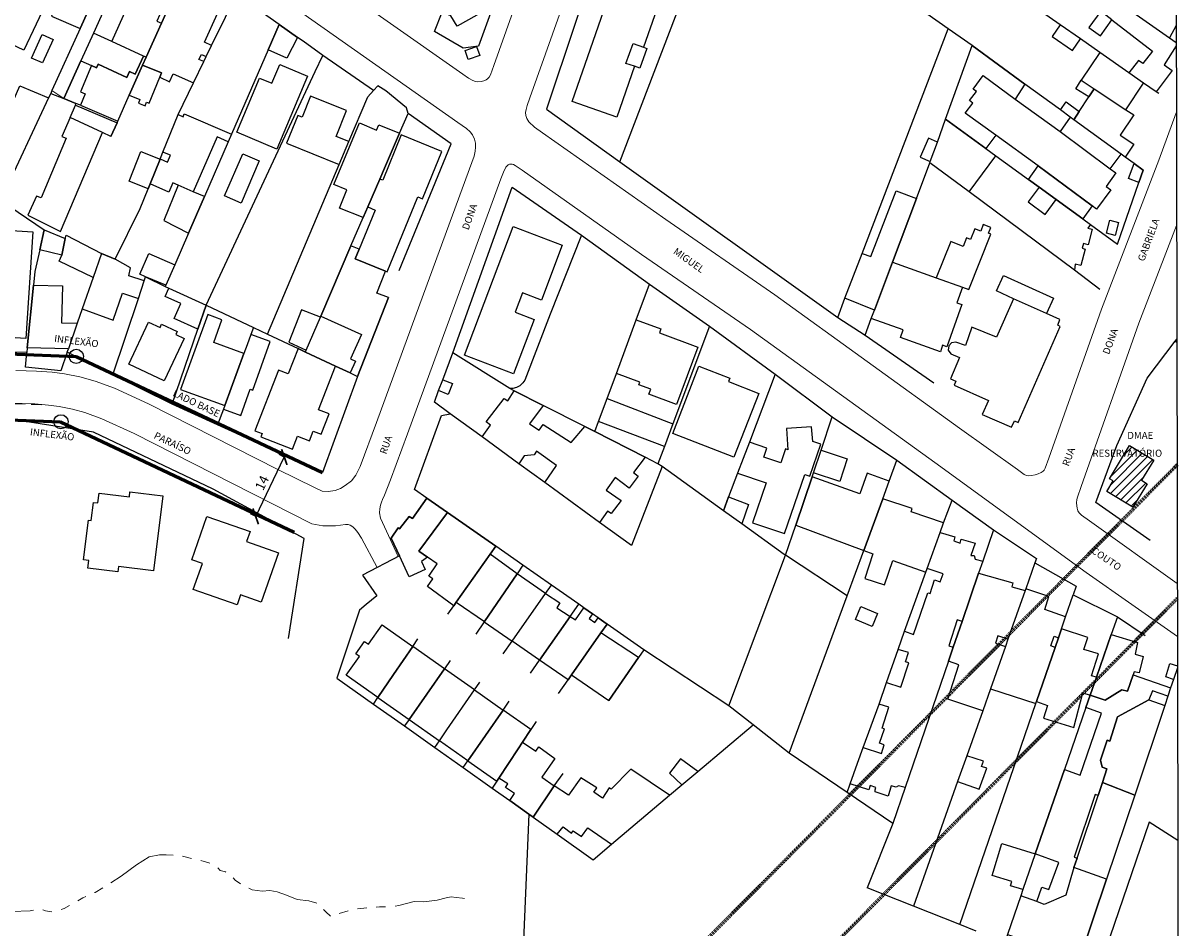
# Model space of a CAD drawing. Units: millimetres. Extents: x 275891 to 278320, y 1671525 to 1674339.
# Drawn here: x 278060 to 278306, y 1672438 to 1672630 of the extents above; entities that cross this region are included whole.
import ezdxf

# ---------------------------------------------------------------- set-up
doc = ezdxf.new("R2010")
doc.units = ezdxf.units.MM
doc.header["$MEASUREMENT"] = 0
doc.header["$PDMODE"] = 2
doc.header["$PDSIZE"] = 2
for name, pattern in [('DASHDOT2', [0.5, 0.25, -0.125, 0, -0.125]), ('DASHED2', [0.375, 0.25, -0.125]), ('Intermitente', [48, 15, -2, 2, -2, 2, -2, 2, -2, 2, -2, 15])]:
    doc.linetypes.add(name, pattern=pattern)
for name, color, linetype in [('_cotas', 7, 'Continuous'), ('_meio fio', 7, 'DASHED2'), ('_textos', 7, 'Continuous'), ('Edificacoes', 2, 'Continuous'), ('Edificacoes_Notaveis', 2, 'Continuous'), ('Edificacoes_Notaveis_Hatch', 8, 'Continuous'), ('Muro_Grade', 8, 'Continuous'), ('Topon_de_Vias', 7, 'Continuous'), ('Topon_Edif_Notaveis', 7, 'Continuous')]:
    doc.layers.add(name, color=color, linetype=linetype)
for name, color, linetype, lineweight in [('_traçado meio fio', 7, 'Continuous', 60), ('Pavimentacao_Asfaltica_S_Mfio', 10, 'Continuous', 15), ('Pavimentacao_Nao_Asfaltica_S_Mfio', 10, 'Continuous', 15), ('Rio_Intermitente', 5, 'Intermitente', 9)]:
    doc.layers.add(name, color=color, linetype=linetype, lineweight=lineweight)
doc.layers.add('Malha', color=7, linetype='Continuous', plot=False)
doc.styles.add('Arial', font='arial.ttf', dxfattribs={"height": 1.5})
doc.styles.get("Standard").update_dxf_attribs({"font": 'arial.ttf'})
doc.dimstyles.new('AEROS UPV', dxfattribs={"dimtxt": 2, "dimasz": 2.5, "dimexe": 1.25, "dimexo": 0.625, "dimtad": 1, "dimdsep": 46, "dimtxsty": 'Standard', "dimblk": 'ARCHTICK', "dimcen": 2.5, "dimadec": 0, "dimazin": 0, "dimtfac": 1, "dimtmove": 0, "dimatfit": 3, "dimfxl": 1, "dimtzin": 0, "dimarcsym": 0})

# ---------------------------------------------------------------- blocks, each defined once
blk = doc.blocks.new('_ArchTick')
at = {"color": 0, "linetype": 'Continuous', "const_width": 0.15}
blk.add_lwpolyline([(-0.5, -0.5), (0.5, 0.5)], dxfattribs=at)
blk = doc.blocks.new('*D296')
at = {"layer": '_cotas', "color": 0, "lineweight": -2, "transparency": 16777216}
for p, q in [((278109.39, 1672525.67), (278115.47, 1672538.27)), ((278115.47, 1672538.27), (278114.35, 1672538.82)), ((278109.39, 1672525.67), (278108.26, 1672526.21))]:
    blk.add_line(p, q, dxfattribs=at)
at = {"layer": 'Defpoints', "color": 0, "transparency": 16777216}
for p in [(278115.47, 1672538.27), (278115.88, 1672538.08), (278109.79, 1672525.47)]:
    blk.add_point(p, dxfattribs=at)
at = {"layer": '_cotas', "color": 0, "lineweight": -2, "transparency": 16777216, "xscale": 2.5, "yscale": 2.5, "zscale": 2.5}
for p, rotation in [((278115.47, 1672538.27), 64.21724261265557), ((278109.39, 1672525.67), 244.2172426126556)]:
    blk.add_blockref('_ArchTick', p, dxfattribs=dict(at, rotation=rotation))
at = {"layer": '_cotas', "color": 0, "transparency": 16777216, "insert": (278110.96, 1672532.68), "char_height": 2, "attachment_point": 5, "rotation": 64.2172}
blk.add_mtext('14', dxfattribs=at)

msp = doc.modelspace()

# ---------------------------------------------------------------- hatches: boundary and pattern name
at = {"layer": 'Edificacoes_Notaveis_Hatch'}
h = msp.add_hatch(dxfattribs=at)
h.set_pattern_fill('ANSI31', color=256, scale=10)
h.paths.add_polyline_path([(278298.77, 1672532.603), (278295.75, 1672527.624), (278290.2, 1672530.99), (278291.54, 1672533.198), (278290.766, 1672533.668), (278295.034, 1672540.704), (278300.152, 1672537.599), (278297.565, 1672533.334)])

# ---------------------------------------------------------------- linework, layer by layer
at = {"layer": '_meio fio', "ltscale": 10}
msp.add_lwpolyline([(278031.688, 1672550.671), (278063.93, 1672549.433)], dxfattribs=at)
at = {"layer": '_textos'}
for centre in [(278071.286, 1672559.658), (278068.023, 1672545.773)]:
    msp.add_circle(centre, 1.5, dxfattribs=at)
at = {"layer": '_traçado meio fio'}
for points in [[(278028.083, 1672561.317), (278071.286, 1672559.658)], [(278071.286, 1672559.658), (278123.569, 1672535.003)], [(278026.042, 1672547.385), (278067.896, 1672545.778)], [(278067.896, 1672545.778), (278117.597, 1672522.34)]]:
    msp.add_lwpolyline(points, dxfattribs=at)
at = {"layer": 'Defpoints', "color": 3, "linetype": 'DASHDOT2', "lineweight": 60}
for p, q in [((278305.104, 1672536.589), (277342.514, 1671565.978)), ((278305.16, 1672508.243), (277370.739, 1671566.036))]:
    msp.add_line(p, q, dxfattribs=at)
at = {"layer": 'Edificacoes', "flags": 128}
for points in [[(278189.829, 1672621.254), (278186.078, 1672610.476), (278176.595, 1672613.777), (278194.453, 1672665.081), (278203.737, 1672661.849), (278200.026, 1672651.188), (278201.413, 1672650.706), (278199.969, 1672646.557), (278199.254, 1672646.806), (278191.766, 1672625.296), (278192.492, 1672625.043), (278191.028, 1672620.837)], [(278081.857, 1672650.982), (278075.287, 1672653.77), (278066, 1672631.887), (278072.077, 1672629.308), (278072.077, 1672629.308)], [(278154.079, 1672645.18), (278159.443, 1672642.996), (278160.134, 1672642.715), (278157.761, 1672636.886), (278156.045, 1672637.585), (278155.148, 1672635.38), (278157.362, 1672634.478), (278156.392, 1672632.094), (278152.194, 1672629.778), (278150.869, 1672631.993), (278149.029, 1672632.742), (278149.47, 1672633.829), (278150.769, 1672637.027), (278153.068, 1672636.091), (278154.029, 1672638.451), (278151.727, 1672639.388)], [(278089.371, 1672630.408), (278086.141, 1672623.173), (278085.568, 1672623.428), (278078.846, 1672626.522), (278085.314, 1672641.128), (278086.131, 1672640.813), (278086.595, 1672641.86), (278089.081, 1672640.759), (278092.196, 1672639.38), (278088.411, 1672630.833)], [(278098.359, 1672622.249), (278097.328, 1672622.689), (278097.859, 1672623.78), (278098.889, 1672623.33), (278100.036, 1672625.699), (278098.544, 1672626.373), (278101.31, 1672632.494), (278099.662, 1672633.234), (278098.515, 1672633.758), (278099.638, 1672636.244), (278098.948, 1672636.556), (278093.262, 1672639.125), (278089.371, 1672630.408), (278086.141, 1672623.173), (278085.38, 1672621.469), (278089.376, 1672619.848), (278089.002, 1672618.925), (278091.116, 1672617.97), (278091.884, 1672619.669), (278096.162, 1672617.735), (278098.359, 1672622.249)], [(278291.271, 1672631.132), (278290, 1672632.12), (278288.892, 1672632.944), (278286.375, 1672629.478), (278288.82, 1672627.754)], [(278112.051, 1672624.743), (278114.408, 1672630.158), (278118.277, 1672627.401), (278116.026, 1672623.01)], [(278280.307, 1672630.082), (278278.59, 1672627.587), (278282.911, 1672624.613), (278284.605, 1672627.075)], [(278066.333, 1672626.978), (278064.087, 1672621.971), (278061.789, 1672623.002), (278064.035, 1672628.009)], [(278072.275, 1672622.45), (278074.524, 1672621.415), (278075.561, 1672620.937), (278075.917, 1672621.71), (278082.016, 1672618.903), (278082.595, 1672620.161), (278083.807, 1672619.603), (278085.568, 1672623.428), (278078.846, 1672626.522), (278074.932, 1672628.323)], [(278154.558, 1672622.674), (278153.874, 1672624.637), (278156.309, 1672625.486), (278156.993, 1672623.523)], [(278191.766, 1672625.296), (278192.492, 1672625.043), (278191.028, 1672620.837), (278189.829, 1672621.254), (278188.041, 1672621.847), (278189.543, 1672626.067)], [(278266.606, 1672606.634), (278264.527, 1672603.772), (278255.933, 1672610.014), (278261.571, 1672625.657), (278272.794, 1672617.486), (278270.744, 1672614.272), (278280.279, 1672607.396), (278290.935, 1672599.494), (278292.135, 1672598.622), (278290.051, 1672595.753), (278291.036, 1672595.034), (278288.025, 1672590.889), (278287.057, 1672591.593), (278275.604, 1672600.098)], [(278287.5, 1672616.485), (278294.263, 1672612.047), (278298.007, 1672617.699), (278294.894, 1672619.876), (278288.685, 1672624.221), (278284.761, 1672618.299)], [(278074.524, 1672621.415), (278072.185, 1672615.824), (278073.168, 1672615.413), (278072.15, 1672612.977), (278071.158, 1672613.376), (278068.63, 1672614.393), (278072.275, 1672622.45)], [(278072.15, 1672612.977), (278080.072, 1672609.579), (278082.544, 1672615.114), (278085.38, 1672621.469), (278086.141, 1672623.173), (278085.568, 1672623.428), (278083.807, 1672619.603), (278082.595, 1672620.161), (278082.016, 1672618.903), (278075.917, 1672621.71), (278075.561, 1672620.937), (278074.524, 1672621.415), (278072.185, 1672615.824), (278073.168, 1672615.413)], [(278089.002, 1672618.925), (278089.376, 1672619.848), (278085.38, 1672621.469), (278082.544, 1672615.114), (278084.774, 1672614.21), (278084.472, 1672613.465), (278085.897, 1672612.887), (278086.202, 1672613.639), (278086.765, 1672613.411)], [(278120.412, 1672619.157), (278113.899, 1672603.669), (278105.394, 1672607.245), (278110.228, 1672618.741), (278112.817, 1672617.652), (278114.496, 1672621.645)], [(278266.606, 1672606.634), (278260.115, 1672611.284), (278261.703, 1672613.407), (278260.992, 1672613.998), (278262.513, 1672615.898), (278261.831, 1672616.381), (278263.909, 1672619.34), (278270.744, 1672614.272), (278280.279, 1672607.396), (278290.935, 1672599.494), (278292.135, 1672598.622), (278290.049, 1672595.751), (278291.036, 1672595.034), (278288.025, 1672590.889), (278287.057, 1672591.593), (278275.604, 1672600.098)], [(278055.537, 1672593.501), (278050.458, 1672596.883), (278059.306, 1672617.083), (278065.411, 1672614.536)], [(278286.371, 1672614.765), (278287.5, 1672616.485), (278294.263, 1672612.047), (278295.901, 1672610.973), (278293.053, 1672606.631), (278295.946, 1672604.734), (278294.124, 1672601.957), (278293.208, 1672602.623), (278283.19, 1672609.917), (278284.344, 1672611.676)], [(278287.5, 1672616.485), (278286.371, 1672614.765), (278283.634, 1672616.47), (278284.761, 1672618.299)], [(278129.182, 1672605.282), (278126.478, 1672606.368), (278128.685, 1672611.863), (278121.029, 1672614.937), (278119.232, 1672610.463), (278118.335, 1672610.823), (278115.959, 1672604.905), (278127.131, 1672600.419), (278127.131, 1672600.419)], [(278071.115, 1672613.006), (278079.943, 1672609.289), (278078.639, 1672606.376), (278076.856, 1672607.208), (278069.988, 1672610.415)], [(278282.426, 1672610.473), (278280.336, 1672611.995), (278281.574, 1672613.694), (278284.344, 1672611.676), (278283.19, 1672609.917)], [(278076.856, 1672607.208), (278069.988, 1672610.415), (278068.207, 1672606.323), (278069.117, 1672605.973), (278063.845, 1672593.308), (278062.815, 1672593.658), (278060.994, 1672589.656), (278067.897, 1672586.205)], [(278096.136, 1672594.635), (278092.91, 1672596.005), (278091.798, 1672596.477), (278090.957, 1672594.541), (278086.968, 1672596.274), (278089.085, 1672601.542), (278089.111, 1672601.607), (278090.657, 1672600.935), (278091.274, 1672602.353), (278089.688, 1672603.042), (278092.894, 1672611.016), (278093.951, 1672610.557), (278094.229, 1672611.197), (278104.257, 1672606.839), (278103.565, 1672605.25), (278101.197, 1672606.279)], [(278133.187, 1672591.392), (278132.214, 1672589.136), (278127.195, 1672591.16), (278128.755, 1672595.028), (278126, 1672596.129), (278131.452, 1672609.224), (278135.071, 1672607.722), (278135.523, 1672608.844), (278139.944, 1672607.062), (278136.732, 1672599.613), (278135.736, 1672597.303)], [(278293.208, 1672602.623), (278283.19, 1672609.917), (278282.426, 1672610.473), (278280.279, 1672607.396), (278290.935, 1672599.494)], [(278133.187, 1672591.392), (278134.792, 1672590.736), (278131.392, 1672582.417), (278130.553, 1672580.365), (278136.968, 1672577.743), (278137.322, 1672577.598), (278143.824, 1672593.507), (278144.804, 1672593.106), (278148.912, 1672603.159), (278140.304, 1672606.678), (278136.367, 1672597.046), (278135.736, 1672597.303)], [(278254.191, 1672605.179), (278252.316, 1672606.004), (278250.547, 1672601.981), (278252.697, 1672601.036)], [(278086.968, 1672596.274), (278086.558, 1672595.254), (278082.533, 1672596.845), (278085.023, 1672603.147), (278089.085, 1672601.542)], [(278102.776, 1672593.738), (278106.643, 1672602.679), (278110.147, 1672601.164), (278106.279, 1672592.222)], [(278275.796, 1672595.588), (278273.48, 1672592.475), (278277.09, 1672589.791), (278279.435, 1672592.945), (278285.067, 1672588.855), (278286.701, 1672587.668), (278286.126, 1672586.894), (278287.106, 1672586.639), (278286.258, 1672583.379), (278285.242, 1672583.643), (278284.972, 1672582.605), (278285.596, 1672582.443), (278284.684, 1672578.94), (278283.488, 1672579.252), (278283.306, 1672577.992), (278260.935, 1672594.626), (278266.611, 1672602.259), (278273.525, 1672597.237)], [(278287.057, 1672591.593), (278285.067, 1672588.855), (278279.435, 1672592.945), (278275.796, 1672595.588), (278273.525, 1672597.237), (278275.604, 1672600.098)], [(278295.991, 1672600.597), (278297.898, 1672599.209), (278296.994, 1672596.595), (278294.8, 1672597.417)], [(278092.91, 1672596.005), (278089.847, 1672588.527), (278095.12, 1672585.851), (278098.506, 1672593.628), (278096.136, 1672594.635)], [(278244.668, 1672579.682), (278240.836, 1672569.496), (278234.574, 1672571.989), (278238.219, 1672581.505), (278240.059, 1672580.866), (278245.43, 1672594.82), (278249.734, 1672593.149)], [(278153.733, 1672559.905), (278164.053, 1672587.225), (278174.528, 1672583.268), (278170.126, 1672571.615), (278166.049, 1672573.155), (278164.487, 1672569.02), (278168.543, 1672567.488), (278164.187, 1672555.956)], [(278253.974, 1672576.355), (278259.509, 1672574.376), (278260.915, 1672573.883), (278265.586, 1672585.611), (278265.052, 1672585.824), (278265.538, 1672587.044), (278263.952, 1672587.675), (278263.397, 1672586.282), (278262.167, 1672586.772), (278261.265, 1672584.509), (278260.399, 1672584.854), (278259.654, 1672582.984), (278257.03, 1672584.029)], [(278290.147, 1672585.824), (278290.857, 1672588.562), (278292.702, 1672588.083), (278291.991, 1672585.345)], [(278050.676, 1672579.768), (278052.885, 1672586.699), (278062.043, 1672586.1), (278060.558, 1672563.417), (278052.479, 1672563.946), (278052.523, 1672564.617), (278047.939, 1672564.917), (278048.462, 1672572.89), (278049.274, 1672575.477), (278050.601, 1672575.061)], [(278063.504, 1672582.281), (278064.44, 1672586.517), (278068.95, 1672584.662), (278068.189, 1672581.135)], [(278067.657, 1672579.882), (278068.189, 1672581.135), (278068.95, 1672584.662), (278069.106, 1672585.385), (278076.613, 1672581.509), (278074.847, 1672576.414)], [(278136.968, 1672577.743), (278130.553, 1672580.365), (278131.392, 1672582.417), (278129.627, 1672583.138), (278123.247, 1672568.212), (278131.878, 1672564.299), (278129.544, 1672559.151), (278130.612, 1672558.667), (278129.467, 1672556.141), (278130.996, 1672555.403), (278137.594, 1672572.133), (278135.143, 1672573.05)], [(278079.548, 1672580.291), (278076.613, 1672581.509), (278074.847, 1672576.414), (278072.537, 1672569.753), (278079.131, 1672567.348), (278081.082, 1672573.08), (278084.467, 1672571.941), (278085.704, 1672575.721), (278082.423, 1672576.751), (278082.763, 1672578.452), (278079.548, 1672580.291)], [(278084.801, 1672577.081), (278086.724, 1672581.5), (278092.191, 1672579.122), (278090.302, 1672574.781), (278086.01, 1672576.556), (278084.801, 1672577.081)], [(278253.974, 1672576.355), (278259.509, 1672574.376), (278258.312, 1672571.028), (278259.403, 1672570.638), (278256.21, 1672561.707), (278255.323, 1672562.025), (278254.828, 1672560.641), (278246.389, 1672563.658), (278246.968, 1672565.28), (278240.165, 1672567.713), (278240.836, 1672569.496), (278244.668, 1672579.682)], [(278069.593, 1672561.263), (278069.593, 1672561.263), (278060.876, 1672561.475), (278062.199, 1672574.795), (278068.35, 1672574.646), (278068.159, 1672566.81), (278071.488, 1672566.729)], [(278277.35, 1672568.753), (278270.371, 1672571.871), (278266.79, 1672573.554), (278268.271, 1672576.82), (278278.833, 1672572.023)], [(278098.835, 1672570.525), (278097.113, 1672565.448), (278092.095, 1672567.711), (278093.52, 1672570.871), (278090.153, 1672572.389), (278090.946, 1672574.14), (278098.835, 1672570.525)], [(278123.138, 1672567.956), (278123.138, 1672567.956), (278119.126, 1672569.535), (278116.396, 1672562.696), (278120.133, 1672560.952)], [(278270.371, 1672571.871), (278266.754, 1672563.713), (278261.492, 1672565.872), (278260.147, 1672561.97), (278258.093, 1672562.679), (278257.197, 1672562.53), (278256.599, 1672561.894), (278256.525, 1672560.961), (278257.093, 1672560.195), (278258.927, 1672559.395), (278256.959, 1672554.887), (278258.115, 1672554.382), (278257.733, 1672553.507), (278265.044, 1672550.316), (278263.739, 1672547.325), (278269.974, 1672544.603), (278270.563, 1672545.954), (278271.376, 1672545.599), (278280.292, 1672566.024), (278279.765, 1672566.254), (278280.242, 1672567.461), (278277.35, 1672568.753)], [(278106.885, 1672560.271), (278100.473, 1672562.611), (278102.231, 1672567.431), (278099.2, 1672568.536), (278093.406, 1672552.655), (278102.846, 1672549.21)], [(278119.967, 1672560.565), (278120.133, 1672560.952), (278120.133, 1672560.952), (278120.133, 1672560.952), (278123.138, 1672567.956), (278123.247, 1672568.212), (278131.878, 1672564.299), (278129.544, 1672559.151), (278130.612, 1672558.667), (278129.467, 1672556.141), (278126.352, 1672557.591)], [(278186.004, 1672556.012), (278190.233, 1672567.413), (278195.473, 1672565.47), (278195.171, 1672564.656), (278203.292, 1672561.645), (278198.768, 1672549.444), (278192.908, 1672551.617), (278193.306, 1672552.691), (278190.811, 1672553.617), (278191.011, 1672554.156)], [(278094.204, 1672563.466), (278089.983, 1672554.461), (278082.414, 1672558.01), (278086.604, 1672566.948), (278089.073, 1672565.79), (278089.399, 1672566.487), (278092.711, 1672564.934), (278092.416, 1672564.305)], [(278102.846, 1672549.21), (278102.554, 1672548.411), (278106.217, 1672547.116), (278108.184, 1672552.681), (278108.77, 1672552.474), (278112.436, 1672562.844), (278108.352, 1672564.288), (278107.56, 1672562.12), (278106.885, 1672560.271)], [(278119.967, 1672560.565), (278118.407, 1672561.305), (278116.298, 1672555.941), (278114.255, 1672556.738), (278109.221, 1672543.84), (278110.743, 1672543.246), (278110.482, 1672542.578), (278117.211, 1672539.951), (278118.277, 1672542.683), (278120.792, 1672541.701), (278121.613, 1672543.807), (278123.305, 1672543.146), (278124.986, 1672547.453), (278122.738, 1672548.33), (278126.352, 1672557.591)], [(278210.979, 1672538.219), (278197.97, 1672543.285), (278203.549, 1672557.61), (278210.096, 1672555.061), (278209.797, 1672554.295), (278216.259, 1672551.778)], [(278149.13, 1672554.694), (278151.17, 1672553.882), (278150.259, 1672551.581), (278148.255, 1672552.377)], [(278192.112, 1672538.252), (278189.632, 1672534.972), (278190.613, 1672534.236), (278188.693, 1672531.7), (278185.747, 1672533.907), (278183.868, 1672531.249), (278187.058, 1672529.042), (278184.932, 1672526.26), (278184.155, 1672526.791), (278182.438, 1672524.386), (278170.79, 1672532.873), (278173.315, 1672536.451), (278169.076, 1672539.55), (278168.517, 1672538.776), (278166.437, 1672538.536), (278165.324, 1672536.855), (278157.527, 1672542.536), (278159.296, 1672545.056), (278158.357, 1672545.739), (278162.195, 1672550.718), (278162.963, 1672550.206), (278164.303, 1672552.345), (278170.431, 1672549.24), (278167.584, 1672545.36), (278169.579, 1672544), (278170.455, 1672545.21), (278176.411, 1672541.343), (278179.331, 1672544.729), (278181.426, 1672543.668)], [(278182.231, 1672545.839), (278184.036, 1672550.706), (278198.023, 1672545.354), (278196.205, 1672540.491)], [(278214.263, 1672541.417), (278212.955, 1672537.977), (278211.767, 1672534.855), (278217.821, 1672532.78), (278214.926, 1672524.335), (278221.725, 1672522.004), (278226.033, 1672534.571), (278227.096, 1672534.206), (278229.424, 1672540.997), (278227.712, 1672541.584), (278227.492, 1672544.714), (278222.126, 1672544.338), (278222.441, 1672539.837), (278221.944, 1672540.007), (278220.918, 1672537.015), (278217.321, 1672538.248), (278217.972, 1672540.146), (278214.263, 1672541.417)], [(278235.043, 1672537.904), (278233.444, 1672533.103), (278227.87, 1672534.945), (278229.491, 1672539.767)], [(278238.562, 1672518.443), (278242.601, 1672529.405), (278243.993, 1672533.184), (278239.275, 1672534.846), (278237.73, 1672530.498), (278227.58, 1672534.094), (278224.118, 1672523.83)], [(278089.644, 1672530.012), (278087.666, 1672514.138), (278080.263, 1672515.061), (278080.115, 1672513.869), (278073.703, 1672514.669), (278073.91, 1672516.329), (278072.829, 1672516.464), (278073.876, 1672524.864), (278074.473, 1672524.789), (278074.955, 1672528.657), (278075.873, 1672528.543), (278076.131, 1672530.607), (278082.552, 1672529.806), (278082.686, 1672530.879)], [(278150.17, 1672526.481), (278144.076, 1672518.285), (278145.87, 1672517.024), (278144.582, 1672516.119), (278145.382, 1672514.424), (278142.023, 1672512.855), (278139.916, 1672517.308), (278138.148, 1672521.045), (278139.651, 1672523.222), (278139.939, 1672522.998), (278142.004, 1672525.662), (278142.701, 1672525.19), (278145.764, 1672529.561)], [(278209.853, 1672529.821), (278214.055, 1672528.216), (278212.648, 1672524.076), (278208.737, 1672526.886)], [(278238.562, 1672518.443), (278240.506, 1672517.7), (278238.798, 1672512.477), (278242.982, 1672511.16), (278244.76, 1672516.338), (278251.782, 1672513.852), (278252.055, 1672514.608), (278254.812, 1672522.25), (278255.52, 1672524.278), (278248.638, 1672526.676), (278248.855, 1672527.317), (278242.601, 1672529.405)], [(278114.22, 1672517.961), (278110.541, 1672507.457), (278106.187, 1672508.982), (278105.451, 1672506.881), (278096.121, 1672510.15), (278098.061, 1672515.687), (278095.818, 1672516.472), (278099.032, 1672525.645), (278108.198, 1672522.435), (278107.46, 1672520.329)], [(278152.012, 1672507.48), (278151.461, 1672506.702), (278145.866, 1672510.792), (278147.012, 1672512.419), (278146.185, 1672513.005), (278147.943, 1672515.566), (278145.87, 1672517.024), (278144.076, 1672518.285), (278150.17, 1672526.481), (278160.399, 1672519.332), (278159.205, 1672517.645)], [(278254.812, 1672522.25), (278257.927, 1672521.312), (278257.671, 1672520.459), (278259.051, 1672520.011), (278259.27, 1672520.822), (278262.258, 1672519.97), (278261.341, 1672517.345), (278262.009, 1672517.346), (278262.21, 1672516.62), (278263.842, 1672516.173), (278262.954, 1672513.585), (278259.436, 1672503.326), (278258.418, 1672503.711), (278256.61, 1672498.149), (278257.568, 1672497.881), (278256.553, 1672494.921), (278247.352, 1672468.093), (278245.927, 1672468.418), (278245.457, 1672468.198), (278244.386, 1672468.418), (278243.756, 1672466.248), (278240.985, 1672467.158), (278240.965, 1672467.568), (278241.135, 1672468.108), (278239.935, 1672468.488), (278239.655, 1672467.608), (278235.68, 1672468.877), (278237.26, 1672473.278), (278238.462, 1672476.622), (278242.316, 1672475.341), (278242.916, 1672477.152), (278241.926, 1672477.482), (278242.946, 1672480.543), (278242.456, 1672480.713), (278243.916, 1672485.125), (278241.817, 1672485.818), (278243.426, 1672490.377), (278246.404, 1672489.401), (278248.133, 1672494.593), (278247.397, 1672494.784), (278248.089, 1672496.755), (278245.867, 1672497.428), (278247.251, 1672501.27), (278249.158, 1672500.621), (278252.16, 1672509.465), (278252.65, 1672509.305), (278253.62, 1672512.166), (278254.821, 1672511.766), (278255.401, 1672513.476), (278252.055, 1672514.608)], [(278159.205, 1672517.645), (278152.012, 1672507.48), (278158.022, 1672503.367), (278164.911, 1672513.498)], [(278163.847, 1672499.198), (278170.979, 1672509.284), (278164.911, 1672513.498), (278158.022, 1672503.367), (278157.954, 1672503.266)], [(278256.553, 1672494.921), (278257.568, 1672497.881), (278259.436, 1672503.326), (278262.954, 1672513.585), (278270.251, 1672511.539), (278270.038, 1672510.729), (278272.836, 1672509.905), (278269.182, 1672499.565), (278267.009, 1672500.34), (278266.562, 1672498.782), (278268.651, 1672498.061), (278265.466, 1672489.05), (278263.822, 1672484.398), (278256.395, 1672486.839), (278258.768, 1672494.131)], [(278170.979, 1672509.284), (278174.02, 1672507.328), (278173.347, 1672506.271), (278176.218, 1672504.436), (278169.708, 1672495.152), (278163.847, 1672499.198)], [(278272.836, 1672509.905), (278269.182, 1672499.565), (278268.651, 1672498.061), (278265.466, 1672489.05), (278275.127, 1672485.933), (278275.266, 1672486.336), (278279.22, 1672497.86), (278278.29, 1672498.17), (278278.99, 1672500.211), (278279.921, 1672499.891), (278280.575, 1672501.798), (278281.441, 1672504.322), (278277.042, 1672505.896), (278277.897, 1672508.692), (278272.982, 1672510.316), (278272.982, 1672510.316)], [(278179.114, 1672506.252), (278180.92, 1672504.99), (278180.241, 1672504.01), (278181.465, 1672503.172), (278182.121, 1672504.151), (278184.034, 1672502.814), (278182.716, 1672500.926), (278176.504, 1672492.025), (278175.762, 1672490.962), (278169.708, 1672495.152), (278176.218, 1672504.436), (278177.352, 1672503.709)], [(278240.371, 1672502.292), (278236.814, 1672503.762), (278237.955, 1672506.523), (278241.473, 1672505.054)], [(278142.774, 1672498.041), (278138.697, 1672492.081), (278138.697, 1672492.081), (278138.697, 1672492.081), (278135.359, 1672487.203), (278128.637, 1672491.929), (278131.438, 1672495.913), (278130.642, 1672496.473), (278132.516, 1672499.138), (278133.366, 1672498.54), (278136.243, 1672502.632)], [(278190.705, 1672495.74), (278182.716, 1672500.926), (278176.504, 1672492.025), (278184.436, 1672486.554)], [(278286.664, 1672487.689), (278288.004, 1672491.558), (278286.916, 1672491.799), (278288.396, 1672496.455), (278285.289, 1672497.417), (278286.156, 1672499.981), (278280.575, 1672501.798), (278279.921, 1672499.891), (278279.22, 1672497.86), (278275.266, 1672486.336), (278277.589, 1672485.509), (278276.725, 1672482.821), (278283.19, 1672480.807), (278285.122, 1672488.177)], [(278286.664, 1672487.689), (278288.004, 1672491.558), (278291.127, 1672500.58), (278291.127, 1672500.58), (278296.736, 1672498.874), (278296.224, 1672496.396), (278297.947, 1672495.943), (278297.041, 1672492.468), (278296.013, 1672492.679), (278295.78, 1672492), (278294.587, 1672488.532), (278293.414, 1672488.865), (278289.874, 1672486.673)], [(278135.359, 1672487.203), (278141.958, 1672482.564), (278149.485, 1672493.323), (278142.774, 1672498.041), (278142.774, 1672498.041), (278138.697, 1672492.081), (278138.697, 1672492.081), (278138.697, 1672492.081)], [(278155.893, 1672488.818), (278149.485, 1672493.323), (278141.958, 1672482.564), (278148.42, 1672478.021), (278150.023, 1672480.337)], [(278289.262, 1672469.132), (278288.349, 1672466.409), (278287.734, 1672466.608), (278283.272, 1672453.322), (278283.891, 1672453.123), (278283.203, 1672451.072), (278281.498, 1672445.24), (278276.911, 1672443.283), (278275.31, 1672443.863), (278276.419, 1672446.92), (278277.87, 1672446.4), (278279.971, 1672452.182), (278274.999, 1672453.983), (278281.198, 1672471.9), (278284.542, 1672470.739), (278289.094, 1672483.895), (278285.753, 1672485.055), (278286.664, 1672487.689), (278289.874, 1672486.673), (278293.414, 1672488.865), (278294.587, 1672488.532), (278295.78, 1672492), (278303.75, 1672489.247), (278303.15, 1672487.526), (278299.908, 1672488.646), (278299.13, 1672486.685), (278292.446, 1672483.07), (278290.808, 1672477.961), (278290.276, 1672478.123), (278288.827, 1672473.899), (278289.179, 1672472.412), (278290.232, 1672472.043), (278289.262, 1672469.132)], [(278154.468, 1672473.769), (278148.42, 1672478.021), (278150.023, 1672480.337), (278155.893, 1672488.818), (278161.967, 1672484.548)], [(278296.119, 1672466.477), (278289.262, 1672469.132), (278290.232, 1672472.043), (278289.179, 1672472.412), (278288.827, 1672473.899), (278290.276, 1672478.123), (278290.808, 1672477.961), (278292.446, 1672483.07), (278299.13, 1672486.685), (278302.492, 1672485.49)], [(278166.076, 1672477.695), (278167.86, 1672480.405), (278161.967, 1672484.548), (278154.468, 1672473.769), (278160.635, 1672469.433), (278161.073, 1672470.099), (278165.161, 1672476.306)], [(278172.83, 1672468.478), (278168.313, 1672461.803), (278167.388, 1672462.458), (278163.348, 1672465.321), (278164.378, 1672466.82), (278162.459, 1672468.086), (278162.98, 1672468.899), (278161.073, 1672470.099), (278165.161, 1672476.306), (278166.076, 1672477.695), (278168.932, 1672475.791), (278169.506, 1672476.699), (278172.939, 1672474.27), (278170.17, 1672470.26)], [(278203.327, 1672471.5), (278199.643, 1672474.155), (278197.292, 1672471.13), (278199.944, 1672468.649)], [(278260.449, 1672474.853), (278258.505, 1672469.352), (278263.068, 1672467.727), (278264.672, 1672472.224), (278263.604, 1672472.543), (278263.977, 1672473.691)], [(278172.83, 1672468.478), (278168.313, 1672461.803), (278173.454, 1672458.159), (278174.696, 1672459.768), (278176.482, 1672458.396), (278176.863, 1672458.924), (278178.585, 1672457.686), (278179.933, 1672459.564), (278184.999, 1672456.055), (278197.328, 1672466.445), (278189.05, 1672471.977), (278184.891, 1672467.751), (278184.475, 1672468.038), (278183.067, 1672465.798), (278181.243, 1672467.11), (278181.883, 1672468.038), (278178.457, 1672470.181), (278175.819, 1672466.476)], [(278290.134, 1672448.624), (278283.203, 1672451.072), (278283.891, 1672453.123), (278288.349, 1672466.409), (278289.262, 1672469.132), (278296.119, 1672466.477)], [(278274.999, 1672453.983), (278272.375, 1672446.415), (278269.749, 1672447.209), (278270.022, 1672448.113), (278265.812, 1672449.385), (278267.867, 1672456.184)], [(278283.203, 1672451.072), (278281.498, 1672445.24), (278276.911, 1672443.283), (278275.31, 1672443.863), (278271.917, 1672445.092), (278269.075, 1672436.882), (278284.479, 1672431.754), (278290.134, 1672448.624)]]:
    msp.add_lwpolyline(points, close=True, dxfattribs=at)
for points in [[(278291.271, 1672631.132), (278299.876, 1672624.443), (278297.843, 1672621.827), (278296.95, 1672622.521), (278294.894, 1672619.876), (278288.685, 1672624.221), (278284.605, 1672627.075), (278280.307, 1672630.082), (278264.221, 1672641.337)], [(278065.354, 1672635.785), (278060.166, 1672624.685), (278057.295, 1672626.027), (278056.755, 1672624.874), (278053.801, 1672626.241), (278053.641, 1672627.011), (278053.901, 1672627.531), (278049.928, 1672629.331), (278053.551, 1672637.083)], [(278305.052, 1672563.304), (278304.738, 1672562.892), (278305.053, 1672562.669)], [(278305.189, 1672493.535), (278304.345, 1672491.017), (278302.697, 1672491.567), (278303.592, 1672494.404), (278305.188, 1672493.912)]]:
    msp.add_lwpolyline(points, dxfattribs=at)
at = {"layer": 'Edificacoes_Notaveis', "flags": 128}
msp.add_lwpolyline([(278298.77, 1672532.603), (278295.75, 1672527.624), (278290.2, 1672530.99), (278291.54, 1672533.198), (278290.766, 1672533.668), (278295.034, 1672540.704), (278300.152, 1672537.599), (278297.565, 1672533.334)], close=True, dxfattribs=at)
at = {"layer": 'Malha', "flags": 128}
msp.add_lwpolyline([(277822.713, 1672675.494), (278304.829, 1672676.454), (278305.92, 1672122.186), (277823.828, 1672121.227), (277822.713, 1672675.494)], close=True, dxfattribs=at)
at = {"layer": 'Malha', "linetype": 'Continuous', "flags": 128}
msp.add_lwpolyline([(278304.829, 1672676.454), (278305.92, 1672122.186)], dxfattribs=at)
at = {"layer": 'Muro_Grade', "flags": 128}
for points in [[(278196.937, 1672669.275), (278194.453, 1672665.081), (278189.511, 1672667.014), (278171.138, 1672612.123), (278186.759, 1672600.97)], [(278062.593, 1672667.114), (278082.86, 1672653.204), (278081.857, 1672650.982), (278072.077, 1672629.308), (278066.113, 1672616.092), (278065.851, 1672615.511), (278065.411, 1672614.536), (278055.537, 1672593.501), (278055.215, 1672592.816)], [(278186.759, 1672600.97), (278189.876, 1672609.13), (278200.203, 1672636.162), (278210.514, 1672661.927)], [(278256.497, 1672629.228), (278225.775, 1672650.848), (278217.897, 1672656.023), (278210.514, 1672661.927)], [(278147.378, 1672628.675), (278149.029, 1672632.742), (278149.47, 1672633.829), (278150.769, 1672637.027), (278151.727, 1672639.388), (278154.079, 1672645.18), (278156.023, 1672649.97), (278160.28, 1672660.41)], [(278168.243, 1672657.121), (278168.112, 1672656.777), (278164.472, 1672646.82), (278162.627, 1672641.777), (278156.699, 1672625.563), (278153.488, 1672625.104), (278147.378, 1672628.675)], [(278300.692, 1672615.82), (278298.007, 1672617.699), (278294.894, 1672619.876), (278288.685, 1672624.221), (278284.605, 1672627.075), (278280.307, 1672630.082), (278264.22, 1672641.337), (278261.382, 1672643.323), (278265.602, 1672653.963)], [(278265.602, 1672653.963), (278269.779, 1672651.027), (278273.38, 1672648.496), (278274.17, 1672647.94), (278303.496, 1672627.328)], [(278095.323, 1672643.741), (278091.797, 1672646.25), (278085.174, 1672650.965), (278081.406, 1672642.635), (278074.932, 1672628.323), (278072.275, 1672622.45), (278068.63, 1672614.393)], [(278080.072, 1672609.579), (278082.544, 1672615.114), (278085.38, 1672621.469), (278086.141, 1672623.173), (278089.371, 1672630.408), (278093.262, 1672639.125), (278095.323, 1672643.741)], [(278079.548, 1672580.291), (278084.869, 1672591.052), (278086.558, 1672595.254), (278086.968, 1672596.274), (278089.085, 1672601.542), (278089.111, 1672601.607), (278089.308, 1672602.097), (278089.688, 1672603.042), (278092.894, 1672611.016), (278096.162, 1672617.735), (278098.359, 1672622.249), (278098.889, 1672623.33), (278100.036, 1672625.699), (278102.968, 1672631.725), (278105.344, 1672636.609)], [(278114.408, 1672630.158), (278105.344, 1672636.609)], [(278114.408, 1672630.158), (278112.051, 1672624.743), (278104.257, 1672606.839), (278103.565, 1672605.25), (278098.506, 1672593.628), (278095.12, 1672585.851), (278092.191, 1672579.122), (278090.302, 1672574.781), (278090.185, 1672574.513)], [(278123.63, 1672623.586), (278119.446, 1672626.568), (278118.277, 1672627.401), (278114.408, 1672630.158)], [(278233.023, 1672567.94), (278234.574, 1672571.989), (278238.219, 1672581.505), (278256.497, 1672629.228)], [(278261.571, 1672625.657), (278256.497, 1672629.228)], [(278304.921, 1672629.905), (278303.496, 1672627.328)], [(278303.496, 1672627.328), (278304.928, 1672626.321)], [(278255.933, 1672610.014), (278261.571, 1672625.657)], [(278297.898, 1672599.209), (278295.991, 1672600.597), (278294.124, 1672601.957), (278293.208, 1672602.623), (278283.19, 1672609.917), (278282.426, 1672610.473), (278280.336, 1672611.995), (278272.794, 1672617.486), (278261.571, 1672625.657)], [(278304.929, 1672625.589), (278302.344, 1672621.541), (278304.056, 1672620.362), (278300.692, 1672615.82)], [(278098.835, 1672570.525), (278122.022, 1672620.146), (278123.63, 1672623.586)], [(278134.444, 1672616.138), (278123.63, 1672623.586)], [(278141.748, 1672611.244), (278141.411, 1672612.465), (278137.029, 1672616.048), (278135.336, 1672617.093), (278134.444, 1672616.138)], [(278065.851, 1672615.511), (278068.63, 1672614.393), (278071.158, 1672613.376), (278071.024, 1672613.045), (278071.115, 1672613.006), (278079.943, 1672609.289)], [(278111.929, 1672564.367), (278127.131, 1672600.419), (278129.182, 1672605.282), (278133.197, 1672614.802), (278134.444, 1672616.138)], [(278301.22, 1672615.45), (278300.692, 1672615.82)], [(278078.639, 1672606.376), (278079.943, 1672609.289), (278080.072, 1672609.579)], [(278119.967, 1672560.565), (278120.133, 1672560.952), (278123.138, 1672567.956), (278123.247, 1672568.212), (278129.627, 1672583.138), (278132.214, 1672589.136), (278133.187, 1672591.392), (278135.736, 1672597.303), (278136.732, 1672599.613), (278139.944, 1672607.062), (278141.748, 1672611.244)], [(278150.938, 1672604.761), (278141.748, 1672611.244)], [(278252.604, 1672600.777), (278252.697, 1672601.036), (278254.191, 1672605.179), (278255.933, 1672610.014)], [(278255.933, 1672610.014), (278264.527, 1672603.772), (278266.611, 1672602.259), (278273.525, 1672597.237), (278275.796, 1672595.588), (278279.435, 1672592.945), (278285.067, 1672588.855), (278286.701, 1672587.668), (278292.463, 1672583.483)], [(278139.865, 1672577.892), (278150.938, 1672604.761)], [(278186.759, 1672600.97), (278233.023, 1672567.94)], [(278238.829, 1672564.162), (278240.165, 1672567.713), (278240.836, 1672569.496), (278244.668, 1672579.682), (278249.734, 1672593.149), (278252.604, 1672600.777)], [(278288.696, 1672573.88), (278283.306, 1672577.992), (278260.935, 1672594.626), (278252.604, 1672600.777)], [(278292.463, 1672583.483), (278296.994, 1672596.595), (278297.898, 1672599.209)], [(278151.283, 1672560.396), (278163.902, 1672595.585), (278178.594, 1672585.414)], [(278055.215, 1672592.816), (278064.44, 1672586.517)], [(278064.44, 1672586.517), (278063.504, 1672582.281), (278062.484, 1672577.666), (278062.199, 1672574.795), (278060.876, 1672561.475), (278060.781, 1672560.511)], [(278064.44, 1672586.517), (278068.95, 1672584.662), (278069.106, 1672585.385), (278076.613, 1672581.509)], [(278178.594, 1672585.414), (278171.976, 1672568.61), (278166.584, 1672554.591), (278166.161, 1672554.017), (278165.496, 1672553.412), (278164.771, 1672553.019), (278164.015, 1672552.868), (278163.35, 1672552.828)], [(278178.594, 1672585.414), (278193.047, 1672575.002)], [(278076.613, 1672581.509), (278074.847, 1672576.414), (278072.537, 1672569.753), (278071.488, 1672566.729), (278069.593, 1672561.263)], [(278076.613, 1672581.509), (278079.548, 1672580.291)], [(278079.038, 1672555.708), (278084.467, 1672571.941), (278085.704, 1672575.721)], [(278085.704, 1672575.721), (278086.01, 1672576.556)], [(278086.01, 1672576.556), (278090.185, 1672574.513)], [(278090.185, 1672574.513), (278090.946, 1672574.14), (278098.835, 1672570.525)], [(278181.426, 1672543.668), (278182.231, 1672545.839), (278184.036, 1672550.706), (278186.004, 1672556.012), (278190.233, 1672567.413), (278193.047, 1672575.002)], [(278193.047, 1672575.002), (278205.758, 1672566.039)], [(278305.026, 1672576.324), (278304.995, 1672576.346)], [(278137.594, 1672572.133), (278130.996, 1672555.403)], [(278091.681, 1672549.515), (278097.113, 1672565.448), (278098.835, 1672570.525)], [(278098.835, 1672570.525), (278108.901, 1672565.791)], [(278233.023, 1672567.94), (278238.829, 1672564.162)], [(278108.901, 1672565.791), (278108.352, 1672564.288), (278107.56, 1672562.12), (278106.885, 1672560.271), (278102.846, 1672549.21), (278102.554, 1672548.411), (278101.294, 1672545.146)], [(278108.901, 1672565.791), (278111.929, 1672564.367)], [(278205.758, 1672566.039), (278198.023, 1672545.354), (278196.205, 1672540.491), (278194.849, 1672536.865)], [(278205.758, 1672566.039), (278219.775, 1672555.912)], [(278111.929, 1672564.367), (278118.407, 1672561.305), (278119.967, 1672560.565)], [(278238.829, 1672564.162), (278253.458, 1672554.012)], [(278299.401, 1672520.535), (278287.878, 1672528.611), (278292.353, 1672540.694), (278298.749, 1672555.017), (278304.738, 1672562.892)], [(278304.738, 1672562.892), (278305.052, 1672563.304)], [(278305.053, 1672562.669), (278304.738, 1672562.892)], [(278060.781, 1672560.511), (278042.544, 1672560.807)], [(278069.352, 1672560.57), (278067.966, 1672556.571), (278060.465, 1672557.33), (278060.781, 1672560.511)], [(278069.352, 1672560.57), (278069.593, 1672561.263)], [(278079.038, 1672555.708), (278069.352, 1672560.57)], [(278119.967, 1672560.565), (278126.352, 1672557.591), (278129.467, 1672556.141), (278130.996, 1672555.403)], [(278149.13, 1672554.694), (278151.283, 1672560.396)], [(278163.35, 1672552.828), (278151.283, 1672560.396)], [(278091.681, 1672549.515), (278079.038, 1672555.708)], [(278130.996, 1672555.403), (278123.569, 1672535.003), (278101.294, 1672545.146)], [(278219.775, 1672555.912), (278214.263, 1672541.417), (278212.955, 1672537.977), (278211.767, 1672534.855), (278209.853, 1672529.821), (278208.737, 1672526.886)], [(278219.775, 1672555.912), (278231.869, 1672546.801)], [(278150.736, 1672547.483), (278147.341, 1672549.957), (278148.255, 1672552.377)], [(278148.255, 1672552.377), (278149.13, 1672554.694)], [(278181.426, 1672543.668), (278179.331, 1672544.729), (278170.431, 1672549.24), (278164.303, 1672552.345), (278163.35, 1672552.828)], [(278101.294, 1672545.146), (278091.681, 1672549.515)], [(278145.764, 1672529.561), (278143.13, 1672531.401), (278148.845, 1672547.096), (278150.736, 1672547.483)], [(278195.704, 1672536.251), (278189.198, 1672519.462), (278182.438, 1672524.386), (278170.79, 1672532.873), (278165.324, 1672536.855), (278157.527, 1672542.536), (278150.736, 1672547.483)], [(278116.378, 1672499.72), (278119.68, 1672520.977), (278100.338, 1672531.424), (278074.945, 1672543.586), (278061.374, 1672545.69)], [(278221.948, 1672517.41), (278224.118, 1672523.83), (278227.58, 1672534.094), (278227.87, 1672534.945), (278229.491, 1672539.767), (278231.869, 1672546.801)], [(278231.869, 1672546.801), (278245.621, 1672537.602)], [(278194.849, 1672536.865), (278192.112, 1672538.252), (278181.426, 1672543.668)], [(278235.006, 1672508.792), (278238.562, 1672518.443), (278242.601, 1672529.405), (278243.993, 1672533.184), (278245.621, 1672537.602)], [(278245.621, 1672537.602), (278257.325, 1672529.085)], [(278195.704, 1672536.251), (278194.849, 1672536.865)], [(278208.737, 1672526.886), (278195.704, 1672536.251)], [(278145.764, 1672529.561), (278142.701, 1672525.19), (278142.004, 1672525.662), (278139.939, 1672522.998), (278139.651, 1672523.222), (278138.148, 1672521.045), (278139.916, 1672517.308)], [(278160.399, 1672519.332), (278150.17, 1672526.481), (278145.764, 1672529.561)], [(278235.025, 1672467.053), (278235.68, 1672468.877), (278237.26, 1672473.278), (278238.462, 1672476.622), (278241.817, 1672485.818), (278243.426, 1672490.377), (278245.867, 1672497.428), (278247.251, 1672501.27), (278251.782, 1672513.852), (278252.055, 1672514.608), (278254.812, 1672522.25), (278255.52, 1672524.278), (278257.325, 1672529.085)], [(278257.325, 1672529.085), (278266.115, 1672522.802)], [(278221.948, 1672517.41), (278221.666, 1672517.596), (278212.648, 1672524.076), (278208.737, 1672526.886)], [(278266.115, 1672522.802), (278263.842, 1672516.173), (278262.954, 1672513.585), (278259.436, 1672503.326), (278257.568, 1672497.881), (278256.553, 1672494.921), (278247.352, 1672468.093), (278244.739, 1672460.472)], [(278266.115, 1672522.802), (278275.245, 1672516.722), (278274.913, 1672515.78)], [(278151.461, 1672506.702), (278152.012, 1672507.48), (278159.205, 1672517.645), (278160.399, 1672519.332)], [(278166.147, 1672515.315), (278160.399, 1672519.332)], [(278139.916, 1672517.308), (278132.045, 1672513.183), (278135.158, 1672508.784), (278132.888, 1672506.932)], [(278209.89, 1672485.47), (278221.948, 1672517.41)], [(278235.006, 1672508.792), (278221.948, 1672517.41)], [(278274.913, 1672515.78), (278272.982, 1672510.316), (278272.836, 1672509.905), (278269.182, 1672499.565), (278268.651, 1672498.061), (278265.466, 1672489.05), (278263.822, 1672484.398), (278260.449, 1672474.853), (278258.505, 1672469.352), (278249.154, 1672442.894)], [(278274.913, 1672515.78), (278283.673, 1672510.82), (278283.041, 1672508.981)], [(278166.147, 1672515.315), (278164.911, 1672513.498), (278158.022, 1672503.367), (278157.954, 1672503.266), (278156.173, 1672500.648)], [(278172.235, 1672511.06), (278166.147, 1672515.315)], [(278161.947, 1672496.509), (278163.847, 1672499.198), (278170.979, 1672509.284), (278172.235, 1672511.06)], [(278178.025, 1672507.014), (278172.235, 1672511.06)], [(278222.704, 1672475.4), (278223.188, 1672476.714), (278223.778, 1672478.317), (278235.006, 1672508.792)], [(278259.004, 1672438.978), (278275.127, 1672485.933), (278275.266, 1672486.336), (278279.22, 1672497.86), (278279.921, 1672499.891), (278280.575, 1672501.798), (278281.441, 1672504.322), (278283.041, 1672508.981)], [(278283.041, 1672508.981), (278292.438, 1672504.366)], [(278132.888, 1672506.932), (278131.474, 1672505.778), (278126.643, 1672491.329), (278134.415, 1672485.822)], [(278150.204, 1672504.926), (278151.461, 1672506.702)], [(278167.745, 1672492.353), (278169.708, 1672495.152), (278176.218, 1672504.436), (278178.025, 1672507.014)], [(278184.034, 1672502.814), (278182.121, 1672504.151), (278180.92, 1672504.99), (278179.114, 1672506.252), (278178.025, 1672507.014)], [(278292.438, 1672504.366), (278291.127, 1672500.58), (278288.004, 1672491.558), (278286.664, 1672487.689)], [(278292.438, 1672504.366), (278298.336, 1672500.407)], [(278173.736, 1672488.059), (278175.762, 1672490.962), (278176.504, 1672492.025), (278182.716, 1672500.926), (278184.034, 1672502.814)], [(278191.839, 1672497.358), (278184.034, 1672502.814)], [(278134.415, 1672485.822), (278135.359, 1672487.203), (278138.697, 1672492.081), (278142.774, 1672498.041), (278143.865, 1672499.636)], [(278191.839, 1672497.358), (278190.705, 1672495.74), (278184.436, 1672486.554)], [(278209.89, 1672485.47), (278191.839, 1672497.358)], [(278150.715, 1672495.083), (278149.485, 1672493.323), (278141.958, 1672482.563), (278140.983, 1672481.169)], [(278305.189, 1672493.535), (278304.345, 1672491.017), (278303.75, 1672489.247), (278303.15, 1672487.526), (278302.492, 1672485.49), (278296.119, 1672466.477), (278290.134, 1672448.624), (278284.479, 1672431.754), (278283.672, 1672429.344)], [(278147.434, 1672476.597), (278148.42, 1672478.021), (278150.023, 1672480.337), (278155.893, 1672488.818), (278157.011, 1672490.433)], [(278153.463, 1672472.325), (278154.468, 1672473.769), (278161.967, 1672484.548), (278163.263, 1672486.413)], [(278286.664, 1672487.689), (278285.753, 1672485.055), (278281.198, 1672471.9), (278274.999, 1672453.983), (278272.375, 1672446.415), (278271.917, 1672445.092), (278269.075, 1672436.882), (278268.509, 1672435.248)], [(278134.415, 1672485.822), (278140.983, 1672481.169)], [(278215.072, 1672481.398), (278209.89, 1672485.47)], [(278140.983, 1672481.169), (278147.434, 1672476.597)], [(278168.981, 1672482.107), (278167.86, 1672480.405), (278166.076, 1672477.695), (278165.161, 1672476.306), (278161.073, 1672470.099), (278160.635, 1672469.433), (278159.652, 1672467.94)], [(278197.328, 1672466.445), (278199.944, 1672468.649), (278203.327, 1672471.5), (278215.072, 1672481.398)], [(278222.704, 1672475.4), (278215.072, 1672481.398)], [(278147.434, 1672476.597), (278153.463, 1672472.325)], [(278235.025, 1672467.053), (278222.704, 1672475.4)], [(278153.463, 1672472.325), (278159.652, 1672467.94)], [(278168.313, 1672461.803), (278172.83, 1672468.478), (278174.695, 1672471.091)], [(278159.652, 1672467.94), (278163.348, 1672465.321), (278167.388, 1672462.458)], [(278168.313, 1672461.803), (278173.454, 1672458.159), (278181.082, 1672452.754), (278184.999, 1672456.055), (278197.328, 1672466.445)], [(278244.739, 1672460.472), (278235.025, 1672467.053)], [(278167.388, 1672462.458), (278166.309, 1672435.593)], [(278167.388, 1672462.458), (278168.313, 1672461.803)], [(278244.739, 1672460.472), (278239.302, 1672446.81)], [(278305.261, 1672456.838), (278299.219, 1672460.708), (278290.865, 1672436.289), (278290.715, 1672426.602)], [(278249.154, 1672442.894), (278239.302, 1672446.81)], [(278259.004, 1672438.978), (278249.154, 1672442.894)], [(278262.454, 1672437.606), (278259.004, 1672438.978)]]:
    msp.add_lwpolyline(points, dxfattribs=at)
at = {"layer": 'Pavimentacao_Asfaltica_S_Mfio', "flags": 128}
for points in [[(278058.07, 1672675.942), (278084.655, 1672657.184), (278081.857, 1672650.982), (278072.077, 1672629.308), (278066.113, 1672616.092), (278068.648, 1672614.432), (278072.275, 1672622.45), (278074.93, 1672628.325), (278087.181, 1672655.402), (278089.737, 1672653.599), (278116.78, 1672634.334), (278152.313, 1672609.359), (278154.156, 1672608.064), (278154.922, 1672607.362), (278155.416, 1672606.703), (278155.848, 1672605.778), (278156.071, 1672604.908), (278156.119, 1672604.063), (278156.034, 1672603.238), (278155.791, 1672602.151), (278155.305, 1672600.826)], [(278159.981, 1672621.46), (278159.255, 1672619.418), (278158.974, 1672618.964), (278158.619, 1672618.623), (278158.319, 1672618.395), (278157.85, 1672618.153), (278157.267, 1672617.997), (278156.613, 1672617.953), (278156.116, 1672618.039), (278155.517, 1672618.275), (278154.625, 1672618.739), (278153.381, 1672619.613), (278121.981, 1672641.684), (278094.928, 1672660.955), (278073.644, 1672675.973)], [(278277.874, 1672538.07), (278277.109, 1672535.906), (278276.906, 1672535.52), (278276.65, 1672535.264), (278276.235, 1672534.976), (278275.595, 1672534.688), (278274.939, 1672534.464), (278274.219, 1672534.335), (278273.515, 1672534.319), (278273.115, 1672534.383), (278272.664, 1672534.6), (278271.221, 1672535.63), (278258.923, 1672544.409), (278219.694, 1672572.712), (278196.499, 1672588.712), (278170.315, 1672607.16), (278168.616, 1672608.357), (278167.408, 1672609.494), (278166.992, 1672610.187), (278166.783, 1672610.835), (278166.737, 1672611.482), (278166.815, 1672612.104), (278167.04, 1672612.947), (278167.621, 1672614.58)], [(278305.176, 1672500.198), (278285.827, 1672513.77), (278253.646, 1672537.115), (278214.504, 1672565.355), (278191.35, 1672581.326), (278165.966, 1672599.21), (278164.543, 1672600.212), (278164.15, 1672600.432), (278163.893, 1672600.498), (278163.619, 1672600.497), (278163.332, 1672600.448), (278163.034, 1672600.323), (278162.723, 1672600.086), (278162.511, 1672599.837), (278162.002, 1672598.751), (278161.487, 1672597.347)], [(278305.154, 1672511.405), (278286.5, 1672524.722), (278284.796, 1672525.939), (278284.339, 1672526.429), (278284.057, 1672526.887), (278283.873, 1672527.401), (278283.79, 1672527.917), (278283.756, 1672528.584), (278283.831, 1672529.226), (278283.958, 1672529.765), (278284.754, 1672532.019)], [(278135.186, 1672514.829), (278139.684, 1672517.187), (278136.752, 1672523.436), (278135.89, 1672525.272)], [(278131.121, 1672522.249), (278131.835, 1672521.033), (278135.186, 1672514.829)]]:
    msp.add_lwpolyline(points, dxfattribs=at)
at = {"layer": 'Pavimentacao_Nao_Asfaltica_S_Mfio', "flags": 128}
for points in [[(278178.74, 1672676.182), (278178.64, 1672675.941), (278170.11, 1672649.937), (278159.981, 1672621.46)], [(278167.621, 1672614.58), (278179.104, 1672646.863), (278187.639, 1672672.883), (278188.806, 1672676.202)], [(278304.957, 1672611.352), (278301.228, 1672601.315), (278289.043, 1672569.687), (278277.874, 1672538.07)], [(278058.456, 1672556.664), (278062.837, 1672556.549), (278066.161, 1672556.276), (278068.743, 1672555.925), (278072.028, 1672555.301), (278075.276, 1672554.414), (278079.404, 1672552.88), (278086.606, 1672549.57), (278114.068, 1672535.601), (278121.854, 1672531.791), (278123.479, 1672530.996), (278124.798, 1672530.951), (278126.238, 1672531.192), (278127.39, 1672531.624), (278128.398, 1672532.249), (278129.741, 1672533.257), (278130.654, 1672534.458), (278131.613, 1672536.282), (278135.065, 1672545.644), (278144.273, 1672570.753), (278155.305, 1672600.826)], [(278161.487, 1672597.347), (278150.847, 1672568.342), (278141.638, 1672543.227), (278138.025, 1672533.429), (278136.753, 1672530.181), (278136.361, 1672529.275), (278136.125, 1672528.723), (278135.915, 1672528.09), (278135.777, 1672527.255), (278135.703, 1672526.458), (278135.89, 1672525.272)], [(278305.004, 1672587.465), (278297.021, 1672566.742), (278284.754, 1672532.019)], [(278131.121, 1672522.249), (278130.545, 1672522.977), (278129.998, 1672523.466), (278129.489, 1672523.778), (278129.02, 1672523.934), (278128.502, 1672523.942), (278126.336, 1672523.677), (278123.631, 1672523.676), (278121.304, 1672524.063), (278083.555, 1672543.266), (278076.719, 1672546.407), (278073.129, 1672547.741), (278070.45, 1672548.473), (278067.617, 1672549.011), (278065.402, 1672549.312), (278062.458, 1672549.554), (278043.76, 1672550.045), (278039.784, 1672550.215), (278033.641, 1672550.479), (278029.735, 1672550.863), (278026.323, 1672551.455), (278009.023, 1672555.574), (277984.075, 1672562.196)]]:
    msp.add_lwpolyline(points, dxfattribs=at)
at = {"layer": 'Rio_Intermitente', "flags": 128}
msp.add_lwpolyline([(278153.751, 1672444.549), (278153.351, 1672444.599), (278152.01, 1672444.749), (278150.92, 1672444.849), (278149.879, 1672444.699), (278147.948, 1672444.199), (278145.117, 1672443.849), (278143.036, 1672443.899), (278141.706, 1672443.509), (278139.825, 1672443.018), (278138.034, 1672442.818), (278135.674, 1672442.728), (278133.533, 1672442.578), (278130.962, 1672442.328), (278129.021, 1672441.878), (278126.74, 1672441.238), (278125.299, 1672440.738), (278124.289, 1672441.658), (278123.199, 1672442.898), (278122.548, 1672443.489), (278120.708, 1672444.009), (278118.227, 1672444.299), (278115.946, 1672445.249), (278113.965, 1672445.94), (278112.424, 1672446.24), (278110.774, 1672446.07), (278108.643, 1672446.36), (278106.652, 1672447.35), (278105.061, 1672448.391), (278104.321, 1672449.151), (278103.731, 1672449.491), (278102.981, 1672450.191), (278101.85, 1672450.481), (278101.1, 1672451.272), (278100.66, 1672451.572), (278098.969, 1672452.262), (278096.638, 1672452.812), (278093.857, 1672453.503), (278092.116, 1672453.703), (278090.356, 1672453.803), (278088.965, 1672453.803), (278086.734, 1672453.403), (278084.103, 1672451.662), (278080.832, 1672449.281), (278078.101, 1672447.54), (278075.28, 1672445.81), (278072.649, 1672444.659), (278070.518, 1672443.369), (278068.677, 1672442.378), (278067.477, 1672442.008), (278066.186, 1672441.668), (278064.746, 1672441.928), (278063.705, 1672442.228), (278061.514, 1672441.928), (278057.593, 1672441.728), (278055.062, 1672441.728)], dxfattribs=at)

# ---------------------------------------------------------------- texts
at = {"layer": '_textos'}
msp.add_text('LADO BASE', height=1.5, rotation=334.45951, dxfattribs=at).set_placement((278091.625, 1672551.315))
at = {"layer": 'Topon_de_Vias', "style": 'Arial'}
for s, rotation, p in [('DONA', 70.77727, (278154.601, 1672586.376)), ('GABRIELA', 69.56827, (278298.106, 1672579.705)), ('MIGUEL', 324.6764, (278197.96, 1672581.596)), ('DONA', 69.56827, (278290.66, 1672559.929)), ('INFLEXÃO', 352.86544, (278066.519, 1672562.737)), ('INFLEXÃO', 352.86544, (278061.381, 1672542.929)), ('PARAÍSO', 334.4761, (278087.61, 1672542.328)), ('RUA', 70.77727, (278137.111, 1672538.757)), ('RUA', 69.56827, (278282.084, 1672536.192)), ('COUTO', 325.88526, (278286.782, 1672518.007))]:
    msp.add_text(s, height=1.5, rotation=rotation, dxfattribs=at).set_placement(p)
at = {"layer": 'Topon_Edif_Notaveis', "style": 'Arial'}
for s, p in [('DMAE', (278294.544, 1672542.124)), ('RESERVATÓRIO', (278287.142, 1672538.342))]:
    msp.add_text(s, height=1.5, dxfattribs=at).set_placement(p)

# ---------------------------------------------------------------- dimensions: what is measured, and where the dimension line sits
at = {"layer": '_cotas'}
dim = msp.add_aligned_dim(p1=(278109.791, 1672525.47), p2=(278115.88, 1672538.077), distance=0.45, dimstyle='AEROS UPV', override={"dimfxl": 3, "dimfxlon": 1}, dxfattribs=at)
dim.commit()
dim.dimension.update_dxf_attribs({"geometry": '*D296', "text_midpoint": (278110.963, 1672532.678)})

doc.saveas('drawing.dxf')
